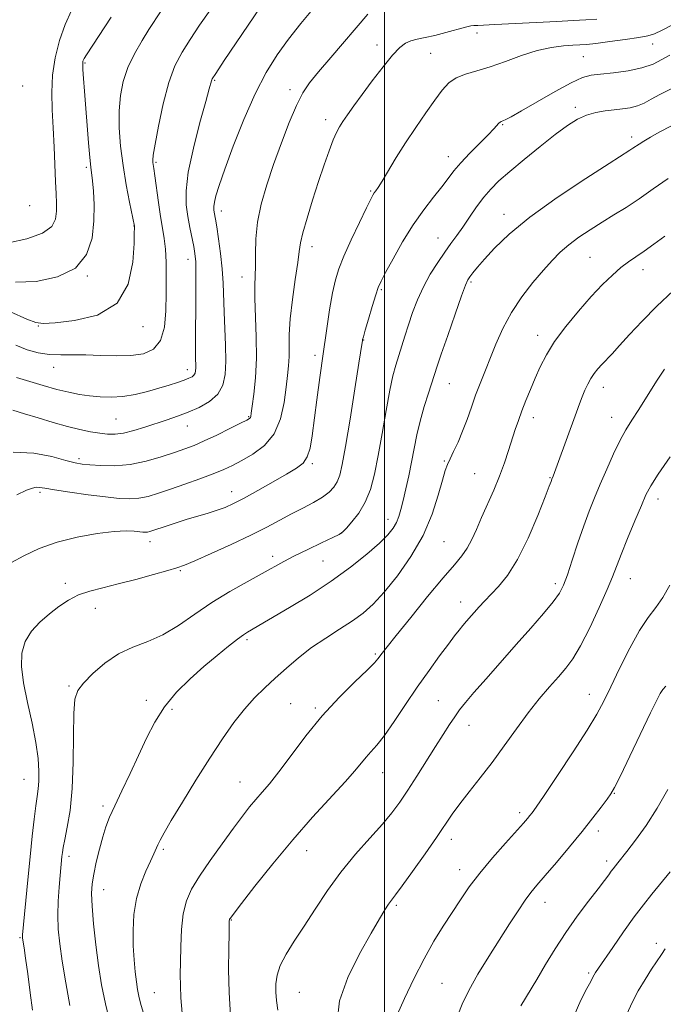
# Model space of a CAD drawing. Extents: x 2184800 to 2187700, y 289800 to 292700.
# Drawn here: x 2186901 to 2187076, y 290059 to 290327 of the extents above; entities that cross this region are included whole.
import ezdxf

# ---------------------------------------------------------------- set-up
doc = ezdxf.new("R2010")
doc.units = 0
doc.header["$MEASUREMENT"] = 0
for name, color, linetype, lineweight in [('CONTOUR INDEX', 41, 'Continuous', 13), ('CONTOUR INTERMEDIATE', 44, 'Continuous', 0), ('GRID LINE', 7, 'Continuous', 0), ('SPOT ELEVATION DTM', 2, 'Continuous', 13)]:
    doc.layers.add(name, color=color, linetype=linetype, lineweight=lineweight)

msp = doc.modelspace()

# ---------------------------------------------------------------- linework, layer by layer
at = {"layer": 'CONTOUR INDEX', "flags": 128}
for points, elevation in [([(2186969.453, 290334.677), (2186956.464, 290315.401), (2186954.13, 290311.915), (2186953.191, 290310.453), (2186952.953, 290309.936), (2186952.372, 290307.718), (2186951.435, 290304.278), (2186949.858, 290298.545), (2186948.08, 290291.638), (2186946.677, 290285.069), (2186946.083, 290279.999), (2186946.151, 290276.179), (2186946.588, 290273.005), (2186947.14, 290270.0071), (2186948.165, 290264.919), (2186948.4991, 290263.014), (2186948.696, 290260.702), (2186948.776, 290256.951), (2186948.763, 290251.173), (2186948.664, 290238.783), (2186948.672, 290235.062), (2186948.726, 290231.947), (2186948.685, 290231.144), (2186948.535, 290230.483), (2186948.229, 290229.945), (2186947.705, 290229.498), (2186946.857, 290229.071), (2186945.571, 290228.583), (2186943.759, 290227.9671), (2186941.447, 290227.231), (2186938.691, 290226.394), (2186935.5691, 290225.504), (2186932.248, 290224.696), (2186928.92, 290224.127), (2186925.74, 290223.914), (2186922.725, 290223.999), (2186919.861, 290224.283), (2186917.091, 290224.693), (2186914.207, 290225.267), (2186910.963, 290226.069), (2186907.2381, 290227.119), (2186899.971, 290229.277)], 1080), ([(2187077.488, 290316.875), (2187075.391, 290315.654), (2187072.968, 290314.463), (2187069.936, 290313.431), (2187066.173, 290312.658), (2187062.205, 290312.116), (2187058.721, 290311.744), (2187056.1371, 290311.421), (2187053.7839, 290310.777), (2187050.719, 290309.377), (2187046.348, 290306.989), (2187041.463, 290304.177), (2187037.2051, 290301.705), (2187034.439, 290300.155), (2187032.932, 290299.381), (2187032.176, 290299.055), (2187031.725, 290298.882), (2187031.39, 290298.706), (2187031.048, 290298.403), (2187029.666, 290296.845), (2187028.139, 290295.232), (2187023.204, 290290.25), (2187020.752, 290287.657), (2187018.869, 290285.448), (2187017.278, 290283.391), (2187015.538, 290281.118), (2187013.308, 290278.316), (2187010.67, 290274.891), (2187007.805, 290270.801), (2187004.921, 290266.146), (2187002.3101, 290261.57), (2187000.2889, 290257.859), (2186999.051, 290255.5), (2186998.295, 290253.786), (2186997.6, 290251.718), (2186996.656, 290248.616), (2186995.617, 290245.103), (2186994.752, 290242.124), (2186994.259, 290240.381), (2186994.058, 290239.607), (2186994, 290239.294), (2186993.932, 290238.824), (2186993.051, 290233.161), (2186991.96, 290226.23), (2186990.642, 290217.976), (2186989.424, 290210.553), (2186988.539, 290205.6031), (2186987.86, 290202.708), (2186987.169, 290200.935), (2186986.257, 290199.491), (2186984.962, 290198.141), (2186983.13, 290196.787), (2186980.675, 290195.352), (2186977.778, 290193.827), (2186974.687, 290192.223), (2186971.537, 290190.529), (2186968.011, 290188.6469), (2186963.68, 290186.46), (2186958.369, 290183.946), (2186952.922, 290181.468), (2186948.439, 290179.488), (2186945.625, 290178.308), (2186943.606, 290177.598), (2186941.113, 290176.871), (2186937.232, 290175.767), (2186932.459, 290174.442), (2186927.643, 290173.178), (2186923.465, 290172.168), (2186919.926, 290171.256), (2186916.857, 290170.198), (2186914.096, 290168.799), (2186911.505, 290167.067), (2186908.953, 290165.06), (2186906.386, 290162.818), (2186904.067, 290160.325), (2186902.335, 290157.546), (2186901.4531, 290154.418), (2186901.365, 290150.742), (2186901.938, 290146.289), (2186903, 290140.982), (2186904.236, 290135.355), (2186905.295, 290130.094), (2186905.906, 290125.749), (2186906.121, 290122.314), (2186906.078, 290119.647), (2186905.89, 290117.533), (2186905.598, 290115.467), (2186905.221, 290112.872), (2186904.774, 290109.281), (2186904.263, 290104.656), (2186903.685, 290099.07), (2186903.058, 290092.765), (2186901.624, 290077.867), (2186901.604, 290077.4779), (2186901.613, 290077.226), (2186901.647, 290076.918), (2186902.061, 290074.2949), (2186902.466, 290071.539), (2186903.074, 290067.217), (2186903.75, 290062.128), (2186904.316, 290057.343)], 1090), ([(2187078.447, 290252.855), (2187073.976, 290248.673), (2187069.974, 290244.6101), (2187066.595, 290240.954), (2187063.876, 290237.944), (2187061.814, 290235.732), (2187059.016, 290232.848), (2187057.93, 290231.65), (2187056.9509, 290230.416), (2187056.057, 290229.061), (2187055.23, 290227.521), (2187054.454, 290225.8281), (2187053.715, 290224.033), (2187052.98, 290222.125), (2187052.131, 290219.8289), (2187046.922, 290205.498), (2187046.166, 290203.463), (2187045.795, 290202.5), (2187045.462, 290201.696), (2187045.242, 290201.074), (2187044.76, 290199.791), (2187043.62, 290196.835), (2187041.618, 290191.772), (2187039.013, 290185.644), (2187036.178, 290179.86), (2187033.4439, 290175.52), (2187030.96, 290172.476), (2187027.13, 290168.491), (2187025.746, 290166.982), (2187022.305, 290163.09), (2187021.271, 290161.873), (2187020.261, 290160.625), (2187019.047, 290159.054), (2187017.352, 290156.809), (2187014.984, 290153.639), (2187012.091, 290149.681), (2187008.905, 290145.17), (2187005.661, 290140.392), (2187002.597, 290135.839), (2186999.954, 290132.053), (2186997.9, 290129.409), (2186996.31, 290127.595), (2186994.986, 290126.132), (2186991.943, 290122.442), (2186989.283, 290119.401), (2186980.474, 290109.8191), (2186975.078, 290103.705), (2186969.657, 290097.183), (2186964.803, 290091.091), (2186961.138, 290086.3789), (2186958.027, 290082.3179), (2186957.945, 290082.1841), (2186957.891, 290082.062), (2186957.859, 290081.927), (2186957.838, 290081.645), (2186957.81, 290080.651), (2186957.753, 290078.271), (2186957.667, 290074.058), (2186957.634, 290068.462), (2186957.757, 290062.1599), (2186958.112, 290055.796)], 1100), ([(2187076.985, 290117.3281), (2187074.111, 290112.247), (2187071.066, 290107.557), (2187068.174, 290103.546), (2187065.83, 290100.485), (2187063.44, 290097.443), (2187062.097, 290095.784), (2187061.597, 290095.1141), (2187060.912, 290094.157), (2187059.814, 290092.656), (2187058.045, 290090.32), (2187055.46, 290086.977), (2187052.378, 290082.901), (2187049.23, 290078.481), (2187046.362, 290074.054), (2187043.765, 290069.755), (2187041.344, 290065.669), (2187037.008, 290058.552)], 1110)]:
    msp.add_lwpolyline(points, dxfattribs=dict(at, elevation=elevation))
at = {"layer": 'CONTOUR INTERMEDIATE', "flags": 128}
for points, elevation in [([(2186939.274, 290328.917), (2186935.99, 290323.805), (2186934.128, 290320.818), (2186932.1, 290317.2701), (2186930.289, 290313.5), (2186929.001, 290309.752), (2186928.233, 290305.907), (2186927.905, 290301.756), (2186927.9449, 290297.147), (2186928.307, 290292.156), (2186928.9541, 290286.919), (2186929.8189, 290281.655), (2186930.722, 290276.9191), (2186932.051, 290270.403), (2186932.055, 290270.271), (2186932.0541, 290269.9081), (2186932.025, 290268.64), (2186931.943, 290265.666), (2186931.64, 290260.59), (2186930.39, 290254.64), (2186927.324, 290249.452), (2186922.015, 290246.263), (2186915.808, 290244.742), (2186910.486, 290244.16), (2186907.284, 290243.951), (2186905.231, 290244.192), (2186902.804, 290245.122), (2186893.831, 290249.1049)], 1076), ([(2186914.951, 290328.975), (2186913.217, 290325.206), (2186911.701, 290320.871), (2186910.532, 290316.19), (2186909.814, 290311.415), (2186909.601, 290306.724), (2186909.736, 290302.011), (2186910.009, 290297.095), (2186910.251, 290291.914), (2186910.626, 290282.5061), (2186910.796, 290279.171), (2186910.912, 290276.62), (2186910.915, 290274.442), (2186910.647, 290272.317), (2186909.571, 290270.284), (2186907.051, 290268.469), (2186902.791, 290266.981), (2186897.845, 290265.848)], 1072), ([(2186980.448, 290329.32), (2186977.236, 290325.456), (2186973.951, 290321.253), (2186970.8469, 290316.939), (2186967.864, 290312.151), (2186964.865, 290306.383), (2186961.794, 290299.416), (2186958.918, 290292.179), (2186956.585, 290285.893), (2186955.048, 290281.4781), (2186954.183, 290278.673), (2186953.77, 290276.921), (2186953.614, 290275.7279), (2186953.618, 290274.867), (2186953.711, 290274.177), (2186954.053, 290272.279), (2186954.403, 290270.216), (2186954.917, 290266.984), (2186955.4781, 290262.994), (2186955.93, 290258.831), (2186956.167, 290254.93), (2186956.393, 290247.082), (2186956.829, 290238.037), (2186956.922, 290233.763), (2186956.736, 290230.139), (2186956.063, 290227.16), (2186954.681, 290224.7331), (2186952.465, 290222.767), (2186949.682, 290221.176), (2186946.698, 290219.876), (2186943.796, 290218.781), (2186940.935, 290217.795), (2186934.899, 290215.805), (2186931.853, 290214.872), (2186929.106, 290214.187), (2186926.814, 290213.876), (2186924.76, 290213.89), (2186922.631, 290214.137), (2186920.16, 290214.55), (2186917.247, 290215.1521), (2186913.838, 290215.993), (2186909.9579, 290217.083), (2186905.939, 290218.29), (2186902.194, 290219.4461), (2186899.03, 290220.392)], 1082), ([(2186952.639, 290329.11), (2186949.761, 290325.022), (2186947.192, 290321.168), (2186944.98, 290317.658), (2186943.066, 290313.968), (2186941.37, 290309.414), (2186939.843, 290303.643), (2186938.567, 290297.6259), (2186937.6571, 290292.663), (2186937.186, 290289.708), (2186937.0441, 290288.32), (2186937.078, 290287.711), (2186937.332, 290286.086), (2186937.621, 290284.061), (2186938.61, 290276.864), (2186939.177, 290273.032), (2186939.699, 290269.864), (2186940.136, 290267.064), (2186940.456, 290264.124), (2186940.638, 290260.638), (2186940.71, 290256.606), (2186940.708, 290252.132), (2186940.616, 290247.399), (2186940.19, 290242.926), (2186939.133, 290239.309), (2186937.214, 290236.989), (2186934.479, 290235.763), (2186931.044, 290235.271), (2186927.0669, 290235.181), (2186922.877, 290235.285), (2186918.846, 290235.406), (2186912.018, 290235.427), (2186908.955, 290235.576), (2186905.915, 290236.007), (2186902.866, 290236.809), (2186899.803, 290238.054)], 1078), ([(2186995.428, 290327.972), (2186985.381, 290316.2769), (2186982.079, 290312.372), (2186979.648, 290309.347), (2186977.817, 290306.599), (2186976.097, 290303.224), (2186974.118, 290298.5709), (2186971.972, 290293.0161), (2186969.869, 290287.189), (2186968.002, 290281.613), (2186966.507, 290276.382), (2186965.501, 290271.483), (2186965.0431, 290266.938), (2186964.94, 290262.896), (2186964.936, 290259.542), (2186964.841, 290256.89), (2186964.728, 290254.272), (2186964.732, 290250.85), (2186965.171, 290240.3509), (2186965.233, 290234.502), (2186964.971, 290229.171), (2186964.52, 290224.732), (2186964.083, 290221.484), (2186963.813, 290219.595), (2186963.6671, 290218.72), (2186963.55, 290218.384), (2186963.31, 290218.149), (2186962.563, 290217.725), (2186960.869, 290216.857), (2186957.983, 290215.402), (2186954.457, 290213.659), (2186951.039, 290212.0361), (2186948.255, 290210.828), (2186945.744, 290209.874), (2186942.921, 290208.897), (2186939.357, 290207.719), (2186935.238, 290206.544), (2186930.905, 290205.675), (2186926.697, 290205.326), (2186922.934, 290205.363), (2186919.931, 290205.566), (2186917.811, 290205.781), (2186915.92, 290206.124), (2186913.408, 290206.778), (2186909.629, 290207.797), (2186904.74, 290208.721), (2186899.099, 290208.959)], 1084), ([(2186925.746, 290327.233), (2186919.011, 290316.981), (2186918.392, 290316.006), (2186918.187, 290315.606), (2186918.074, 290315.208), (2186918.016, 290314.436), (2186918.053, 290312.959), (2186918.21, 290310.519), (2186918.474, 290307.125), (2186919.617, 290293.04), (2186919.964, 290289.04), (2186920.224, 290286.471), (2186920.661, 290282.75), (2186920.922, 290279.912), (2186921.101, 290276.208), (2186921.047, 290271.868), (2186920.537, 290267.183), (2186919.0571, 290262.698), (2186916.023, 290259.0179), (2186911.147, 290256.6139), (2186905.321, 290255.407), (2186899.734, 290255.183)], 1074), ([(2187057.726, 290326.675), (2187054.698, 290326.4549), (2187051.278, 290326.275), (2187046.846, 290326.06), (2187029.989, 290325.167), (2187026.893, 290325.015), (2187025.379, 290324.958), (2187024.25, 290324.944), (2187023.4961, 290324.822), (2187022.042, 290324.468), (2187016.65, 290323.009), (2187013.643, 290322.254), (2187011.051, 290321.694), (2187008.913, 290321.251), (2187007.163, 290320.788), (2187005.685, 290320.132), (2187004.157, 290318.9459), (2187002.205, 290316.856), (2186999.598, 290313.664), (2186996.668, 290309.873), (2186993.8881, 290306.166), (2186991.639, 290303.09), (2186989.924, 290300.676), (2186988.657, 290298.822), (2186987.727, 290297.3609), (2186986.94, 290295.866), (2186986.079, 290293.844), (2186984.972, 290290.909), (2186983.6271, 290287.097), (2186982.097, 290282.552), (2186980.468, 290277.513), (2186978.955, 290272.615), (2186977.809, 290268.591), (2186977.181, 290265.857), (2186976.834, 290263.555), (2186976.435, 290260.5089), (2186975.753, 290255.916), (2186974.962, 290250.463), (2186974.338, 290245.2071), (2186974.0781, 290240.977), (2186974.055, 290237.672), (2186974.065, 290234.9621), (2186973.938, 290232.498), (2186973.661, 290229.862), (2186973.26, 290226.617), (2186972.703, 290222.518), (2186971.726, 290218.074), (2186970.008, 290213.984), (2186967.379, 290210.797), (2186964.2669, 290208.447), (2186961.252, 290206.717), (2186958.725, 290205.39), (2186956.319, 290204.249), (2186953.477, 290203.076), (2186949.832, 290201.718), (2186945.769, 290200.279), (2186941.862, 290198.93), (2186938.555, 290197.817), (2186935.758, 290196.991), (2186933.253, 290196.478), (2186930.781, 290196.297), (2186927.9261, 290196.424), (2186924.233, 290196.825), (2186919.495, 290197.447), (2186914.511, 290198.154), (2186910.324, 290198.789), (2186907.698, 290199.223), (2186906.256, 290199.442), (2186905.338, 290199.457), (2186904.3201, 290199.245), (2186902.717, 290198.636), (2186900.082, 290197.421)], 1086), ([(2187078.474, 290325.215), (2187075.419, 290323.6681), (2187073.326, 290322.679), (2187071.539, 290322.095), (2187069.11, 290321.641), (2187065.422, 290321.105), (2187061.18, 290320.546), (2187057.423, 290320.087), (2187054.882, 290319.816), (2187053.073, 290319.677), (2187051.204, 290319.577), (2187048.64, 290319.4089), (2187045.361, 290318.999), (2187041.504, 290318.159), (2187037.237, 290316.797), (2187032.86, 290315.191), (2187028.707, 290313.715), (2187025.057, 290312.6281), (2187021.972, 290311.7339), (2187019.459, 290310.726), (2187017.459, 290309.321), (2187015.656, 290307.35), (2187013.67, 290304.674), (2187011.229, 290301.228), (2187008.492, 290297.257), (2187005.731, 290293.082), (2187003.19, 290289.03), (2186999.35, 290282.666), (2186998.253, 290280.926), (2186997.599, 290279.97), (2186997.201, 290279.426), (2186996.855, 290278.8761), (2186996.261, 290277.731), (2186995.1, 290275.36), (2186993.198, 290271.412), (2186990.962, 290266.676), (2186988.945, 290262.22), (2186987.558, 290258.784), (2186986.643, 290255.782), (2186985.904, 290252.297), (2186985.098, 290247.633), (2186984.216, 290241.978), (2186983.307, 290235.74), (2186982.418, 290229.333), (2186981.599, 290223.196), (2186980.337, 290213.421), (2186979.7641, 290210.103), (2186979.002, 290207.697), (2186977.8581, 290206.016), (2186976.077, 290204.631), (2186973.394, 290203.05), (2186969.711, 290200.942), (2186965.614, 290198.612), (2186961.858, 290196.523), (2186958.989, 290195.023), (2186956.717, 290193.992), (2186954.542, 290193.195), (2186952.068, 290192.43), (2186949.306, 290191.632), (2186946.373, 290190.7671), (2186943.415, 290189.829), (2186940.698, 290188.921), (2186937.075, 290187.681), (2186936.194, 290187.408), (2186935.601, 290187.281), (2186935.046, 290187.242), (2186934.365, 290187.277), (2186932.0221, 290187.537), (2186929.852, 290187.603), (2186926.543, 290187.424), (2186921.91, 290186.869), (2186916.5, 290185.906), (2186911.038, 290184.53), (2186906.142, 290182.779), (2186901.989, 290180.863), (2186898.647, 290179.038)], 1088), ([(2187077.849, 290307.762), (2187074.854, 290306.188), (2187072.486, 290304.879), (2187070.533, 290303.841), (2187068.71, 290303.078), (2187066.778, 290302.576), (2187064.681, 290302.25), (2187062.405, 290301.997), (2187059.959, 290301.711), (2187057.426, 290301.274), (2187054.9111, 290300.5601), (2187052.438, 290299.44), (2187049.724, 290297.749), (2187046.404, 290295.315), (2187042.2969, 290292.093), (2187037.934, 290288.549), (2187034.0249, 290285.275), (2187031.0909, 290282.6881), (2187028.889, 290280.505), (2187026.984, 290278.266), (2187025.036, 290275.643), (2187023.0811, 290272.835), (2187021.249, 290270.172), (2187019.6171, 290267.874), (2187018.052, 290265.716), (2187016.369, 290263.3601), (2187014.448, 290260.552), (2187012.437, 290257.362), (2187010.552, 290253.938), (2187008.958, 290250.427), (2187007.634, 290246.945), (2187006.51, 290243.605), (2187005.524, 290240.499), (2187003.079, 290232.624), (2187002.302, 290229.768), (2187001.437, 290225.811), (2187000.44, 290220.352), (2186999.369, 290214.101), (2186998.305, 290208.053), (2186997.286, 290202.991), (2186996.169, 290198.864), (2186994.766, 290195.414), (2186992.989, 290192.448), (2186991.143, 290190.0389), (2186989.632, 290188.324), (2186988.669, 290187.334), (2186987.689, 290186.662), (2186985.934, 290185.794), (2186982.91, 290184.361), (2186979.174, 290182.573), (2186975.55, 290180.7871), (2186972.607, 290179.249), (2186966.776, 290176.028), (2186962.71, 290173.804), (2186957.998, 290171.134), (2186953.117, 290168.128), (2186948.456, 290164.9391), (2186944.035, 290161.894), (2186939.787, 290159.361), (2186935.656, 290157.548), (2186931.635, 290156.025), (2186927.732, 290154.202), (2186924.007, 290151.683), (2186920.722, 290148.844), (2186918.193, 290146.257), (2186916.633, 290144.206), (2186915.853, 290141.841), (2186915.563, 290138.025), (2186915.488, 290132.032), (2186915.414, 290124.79), (2186915.144, 290117.636), (2186914.553, 290111.674), (2186913.804, 290107.071), (2186913.13, 290103.761), (2186912.709, 290101.61), (2186912.492, 290100.2219), (2186912.369, 290099.136), (2186911.874, 290093.948), (2186911.592, 290090.769), (2186911.338, 290087.04), (2186911.225, 290083.17), (2186911.353, 290079.414), (2186911.752, 290075.412), (2186912.44, 290070.649), (2186913.404, 290064.848), (2186914.531, 290058.676)], 1092), ([(2187077.968, 290297.682), (2187074.667, 290295.933), (2187072.228, 290294.5741), (2187070.459, 290293.523), (2187069.179, 290292.708), (2187067.506, 290291.563), (2187066.687, 290291.0271), (2187061.076, 290287.456), (2187054.658, 290283.325), (2187046.898, 290278.153), (2187039.515, 290272.872), (2187033.872, 290268.258), (2187029.896, 290264.461), (2187027.16, 290261.476), (2187025.276, 290259.274), (2187024.021, 290257.724), (2187023.217, 290256.67), (2187022.654, 290255.829), (2187022.006, 290254.406), (2187020.917, 290251.479), (2187019.178, 290246.541), (2187017.172, 290240.738), (2187015.427, 290235.633), (2187014.319, 290232.342), (2187011.914, 290225.044), (2187010.761, 290221.374), (2187009.667, 290217.468), (2187008.798, 290213.6771), (2187008.08, 290209.986), (2187007.378, 290206.292), (2187006.598, 290202.556), (2187005.794, 290198.993), (2187005.0621, 290195.883), (2187004.459, 290193.425), (2187003.897, 290191.49), (2187003.252, 290189.865), (2187002.363, 290188.324), (2187000.931, 290186.571), (2186998.623, 290184.294), (2186995.193, 290181.284), (2186990.755, 290177.729), (2186985.51, 290173.921), (2186979.759, 290170.156), (2186974.193, 290166.758), (2186962.772, 290160.062), (2186961.698, 290159.362), (2186960.0719, 290158.174), (2186957.628, 290156.2709), (2186954.503, 290153.735), (2186950.933, 290150.726), (2186947.166, 290147.381), (2186943.5, 290143.745), (2186940.244, 290139.837), (2186937.602, 290135.672), (2186935.359, 290131.247), (2186933.194, 290126.555), (2186930.887, 290121.664), (2186928.624, 290116.9641), (2186926.694, 290112.921), (2186925.298, 290109.8191), (2186924.287, 290107.212), (2186923.424, 290104.47), (2186922.536, 290101.155), (2186921.682, 290097.607), (2186920.988, 290094.358), (2186920.554, 290091.714), (2186920.406, 290089.079), (2186920.55, 290085.63), (2186920.974, 290080.817), (2186921.599, 290075.167), (2186922.331, 290069.481), (2186923.127, 290064.292), (2186924.166, 290059.077), (2186925.68, 290053.047)], 1094), ([(2187077.0741, 290283.384), (2187073.025, 290280.524), (2187069.178, 290277.844), (2187065.642, 290275.518), (2187062.331, 290273.447), (2187059.107, 290271.464), (2187055.8881, 290269.438), (2187052.809, 290267.382), (2187050.058, 290265.345), (2187047.732, 290263.323), (2187045.557, 290261.102), (2187043.168, 290258.414), (2187040.326, 290255.07), (2187037.295, 290251.188), (2187034.463, 290246.9659), (2187032.131, 290242.6051), (2187030.2449, 290238.3271), (2187025.971, 290227.625), (2187024.763, 290224.464), (2187023.592, 290221.1861), (2187022.422, 290217.876), (2187021.218, 290214.679), (2187019.973, 290211.74), (2187018.791, 290209.192), (2187017.806, 290207.167), (2187017.089, 290205.64), (2187016.4689, 290203.979), (2187015.716, 290201.398), (2187014.602, 290197.338), (2187012.9219, 290192.147), (2187010.476, 290186.4), (2187007.189, 290180.65), (2187003.494, 290175.353), (2186999.953, 290170.944), (2186996.9561, 290167.7), (2186994.216, 290165.27), (2186991.277, 290163.1481), (2186987.812, 290160.914), (2186984.013, 290158.4901), (2186980.203, 290155.884), (2186976.643, 290153.123), (2186973.359, 290150.307), (2186970.314, 290147.557), (2186967.462, 290144.928), (2186964.712, 290142.217), (2186961.959, 290139.156), (2186959.096, 290135.502), (2186956.007, 290131.119), (2186952.57, 290125.893), (2186948.779, 290119.892), (2186945.09, 290113.906), (2186942.074, 290108.903), (2186940.142, 290105.588), (2186939.065, 290103.605), (2186938.4549, 290102.332), (2186937.35, 290099.8231), (2186936.452, 290097.884), (2186935.167, 290095.138), (2186933.76, 290091.6849), (2186932.584, 290087.713), (2186931.911, 290083.418), (2186931.677, 290079.045), (2186931.737, 290074.853), (2186931.956, 290071.067), (2186932.258, 290067.7951), (2186932.58, 290065.113), (2186932.883, 290063.018), (2186933.231, 290061.198), (2186933.7139, 290059.261), (2186934.411, 290056.827)], 1096), ([(2187076.188, 290267.6701), (2187073.218, 290265.498), (2187070.573, 290263.624), (2187068.331, 290262.109), (2187066.303, 290260.72), (2187064.237, 290259.148), (2187061.91, 290257.122), (2187059.234, 290254.521), (2187056.154, 290251.259), (2187052.7, 290247.34), (2187049.239, 290243.118), (2187046.223, 290239.035), (2187043.978, 290235.423), (2187042.328, 290232.181), (2187040.972, 290229.1), (2187039.669, 290226.025), (2187038.427, 290223.019), (2187037.316, 290220.201), (2187036.377, 290217.63), (2187035.533, 290215.129), (2187033.721, 290209.443), (2187032.595, 290206.088), (2187031.249, 290202.461), (2187029.667, 290198.654), (2187026.396, 290191.248), (2187025.013, 290188.0311), (2187023.756, 290185.236), (2187022.4869, 290182.873), (2187021.021, 290180.817), (2187018.98, 290178.414), (2187015.938, 290174.876), (2187011.713, 290169.773), (2187007.11, 290164.094), (2187003.176, 290159.1861), (2187000.697, 290156.06), (2186999.403, 290154.391), (2186998.232, 290152.806), (2186997.263, 290151.729), (2186995.298, 290149.786), (2186991.971, 290146.608), (2186987.69, 290142.36), (2186983.054, 290137.3389), (2186978.6, 290131.898), (2186974.6, 290126.62), (2186971.263, 290122.145), (2186968.713, 290118.918), (2186966.739, 290116.5999), (2186965.044, 290114.66), (2186963.343, 290112.6), (2186961.384, 290110.08), (2186958.9261, 290106.796), (2186955.859, 290102.61), (2186952.599, 290098.042), (2186949.695, 290093.778), (2186947.5729, 290090.279), (2186946.177, 290087.105), (2186945.33, 290083.589), (2186944.864, 290079.293), (2186944.649, 290074.68), (2186944.562, 290070.442), (2186944.512, 290067.039), (2186944.527, 290064.021), (2186944.667, 290060.708), (2186944.982, 290056.602)], 1098), ([(2187076.047, 290231.551), (2187073.917, 290228.253), (2187069.069, 290220.59), (2187067.172, 290217.661), (2187065.581, 290215.1039), (2187064.005, 290212.2341), (2187062.234, 290208.568), (2187060.37, 290204.425), (2187058.591, 290200.323), (2187057.024, 290196.616), (2187055.582, 290193), (2187054.122, 290189.007), (2187052.56, 290184.377), (2187051.026, 290179.674), (2187049.708, 290175.672), (2187048.6789, 290172.874), (2187047.563, 290170.719), (2187045.868, 290168.372), (2187043.233, 290165.183), (2187039.7939, 290161.215), (2187035.817, 290156.714), (2187027.594, 290147.447), (2187024.278, 290143.663), (2187021.98, 290140.954), (2187020.403, 290138.952), (2187019.092, 290137.113), (2187017.655, 290134.965), (2187015.943, 290132.3141), (2187013.868, 290129.038), (2187008.797, 290120.9769), (2187006.332, 290117.132), (2187004.188, 290113.934), (2187002.033, 290111.03), (2186999.413, 290107.893), (2186996.017, 290104.111), (2186992.127, 290099.732), (2186988.171, 290094.92), (2186984.502, 290089.863), (2186981.174, 290084.845), (2186978.166, 290080.176), (2186975.4889, 290076.098), (2186973.273, 290072.5869), (2186971.679, 290069.553), (2186970.803, 290066.903), (2186970.479, 290064.519), (2186970.474, 290062.284), (2186970.625, 290060.03), (2186971.043, 290057.4001)], 1102), ([(2187077.6389, 290207.719), (2187074.387, 290203.009), (2187072.334, 290199.829), (2187071.0401, 290197.391), (2187069.784, 290194.4961), (2187068.041, 290190.319), (2187066.067, 290185.532), (2187064.313, 290181.182), (2187061.976, 290175.143), (2187060.517, 290171.647), (2187058.34, 290166.766), (2187055.7569, 290161.285), (2187053.248, 290156.362), (2187051.155, 290152.838), (2187049.273, 290150.284), (2187047.26, 290147.954), (2187044.8481, 290145.223), (2187042.068, 290141.957), (2187039.026, 290138.143), (2187035.82, 290133.822), (2187032.527, 290129.243), (2187029.2169, 290124.708), (2187025.981, 290120.485), (2187022.994, 290116.694), (2187020.449, 290113.419), (2187018.421, 290110.625), (2187014.13, 290104.32), (2187011.007, 290099.829), (2187007.65, 290095.085), (2187004.798, 290091.121), (2187002.985, 290088.672), (2187001.924, 290087.275), (2187001.123, 290086.169), (2187000.128, 290084.6389), (2186998.6291, 290082.162), (2186996.356, 290078.266), (2186993.245, 290072.7181), (2186990.068, 290066.262), (2186987.807, 290059.881), (2186987.1769, 290054.301)], 1104), ([(2187077.521, 290172.884), (2187075.598, 290169.489), (2187073.68, 290166.774), (2187071.639, 290164.088), (2187069.312, 290160.575), (2187066.627, 290155.701), (2187063.884, 290150.219), (2187061.478, 290145.201), (2187059.612, 290141.345), (2187057.732, 290137.838), (2187055.095, 290133.489), (2187051.257, 290127.562), (2187046.99, 290121.138), (2187043.366, 290115.752), (2187041.176, 290112.532), (2187040.095, 290110.993), (2187039.517, 290110.242), (2187038.875, 290109.472), (2187037.764, 290108.202), (2187032.844, 290102.7409), (2187029.318, 290098.745), (2187025.889, 290094.639), (2187023.047, 290090.878), (2187020.643, 290087.371), (2187015.974, 290080.2111), (2187013.423, 290076.107), (2187010.735, 290071.354), (2187007.982, 290065.922), (2187005.442, 290060.539), (2187003.444, 290056.125)], 1106), ([(2187076.467, 290145.453), (2187075.592, 290144.474), (2187074.894, 290143.4559), (2187073.953, 290141.645), (2187072.298, 290138.2), (2187066.668, 290126.428), (2187064.093, 290121.087), (2187062.513, 290117.901), (2187061.529, 290116.171), (2187060.502, 290114.718), (2187058.9, 290112.574), (2187056.63, 290109.62), (2187053.707, 290105.946), (2187050.239, 290101.733), (2187046.691, 290097.519), (2187043.623, 290093.931), (2187041.419, 290091.374), (2187039.768, 290089.375), (2187038.187, 290087.238), (2187036.277, 290084.4), (2187033.972, 290080.826), (2187028.313, 290071.922), (2187025.375, 290067.14), (2187022.872, 290062.7221), (2187021.095, 290059.028), (2187019.913, 290056.0429)], 1108), ([(2187077.579, 290094.93), (2187072.608, 290088.874), (2187070.333, 290086.033), (2187067.824, 290082.713), (2187064.916, 290078.644), (2187062, 290074.443), (2187058.125, 290068.766), (2187057.356, 290067.61), (2187056.961, 290066.96), (2187056.611, 290066.31), (2187056.034, 290065.213), (2187054.975, 290063.232), (2187053.315, 290060.0691), (2187051.501, 290055.965)], 1112), ([(2187076.278, 290074.0619), (2187075.218, 290072.5361), (2187072.587, 290068.512), (2187070.801, 290065.71), (2187068.964, 290062.625), (2187067.276, 290059.449), (2187065.838, 290056.306), (2187064.726, 290053.3), (2187063.989, 290050.416), (2187063.5659, 290047.162), (2187063.366, 290042.931), (2187063.33, 290037.338), (2187063.5149, 290030.9109), (2187064.006, 290024.404), (2187064.83, 290018.441), (2187065.782, 290013.134), (2187066.596, 290008.466), (2187067.07, 290004.406), (2187067.241, 290000.859), (2187067.233, 290000)], 1114)]:
    msp.add_lwpolyline(points, dxfattribs=dict(at, elevation=elevation))
at = {"layer": 'GRID LINE', "flags": 128}
msp.add_lwpolyline([(2187000, 292500), (2187000, 290000)], dxfattribs=at)
at = {"layer": 'SPOT ELEVATION DTM'}
for p in [(2187025.09, 290322.89, 1086.59), (2186997.98, 290319.62, 1085.38), (2187072.83, 290319.87, 1088.67), (2187012.58, 290317.34, 1087.05), (2187054.04, 290316.44, 1088.98), (2186918.61, 290314.79, 1074.17), (2186953.83, 290310.02, 1080.15), (2186901.7, 290308.45, 1070.36), (2186974.35, 290307.46, 1083.52), (2187051.85, 290302.67, 1091.64), (2186983.98, 290299.39, 1085.52), (2187032.07, 290297.96, 1090.13), (2187067.13, 290294.65, 1093.55), (2187017.35, 290289.27, 1089.39), (2186918.94, 290286.36, 1073.72), (2186937.89, 290287.79, 1078.2), (2186996.23, 290279.97, 1087.84), (2186903.6, 290275.96, 1070.55), (2186955.67, 290274.5, 1082.55), (2187032.43, 290273.59, 1093.39), (2186931.97, 290270.48, 1075.98), (2187014.55, 290267.2, 1091.24), (2186980.33, 290264.83, 1086.56), (2187055.87, 290261.98, 1097.02), (2186946.63, 290261.42, 1079.38), (2186919.23, 290256.9, 1074), (2186961.32, 290256.56, 1083.35), (2187070.25, 290258.56, 1098.62), (2187023.5, 290255.24, 1094.23), (2186999.18, 290253.11, 1090.2), (2186905.97, 290243.32, 1076.08), (2186934.38, 290243.1, 1076.5), (2187041.61, 290240.76, 1097.41), (2186994.33, 290239.47, 1090.06), (2186981.13, 290235.33, 1087.6), (2186910.1, 290232.02, 1078.73), (2186946.39, 290231.43, 1079.43), (2187017.57, 290227.63, 1094.84), (2187059.45, 290226.6, 1100.63), (2186927.04, 290218.05, 1080.98), (2186963.13, 290218.67, 1083.87), (2187040.4, 290218.37, 1098.55), (2187061.74, 290218.43, 1101.31), (2186946.47, 290216.15, 1082.74), (2186916.98, 290207.21, 1083.66), (2186980.39, 290205.9, 1088.21), (2187016.28, 290206.63, 1095.86), (2187024.46, 290203.13, 1096.97), (2187045.01, 290202.1, 1099.91), (2186906.39, 290198.13, 1086.29), (2186958.43, 290198.27, 1087.33), (2187074.34, 290196.28, 1104.56), (2187000.93, 290190.77, 1093.37), (2186988.34, 290187.02, 1091.98), (2186936.27, 290184.66, 1088.57), (2187016.15, 290184.68, 1097.01), (2186969.63, 290180.65, 1091.54), (2186983.29, 290179.44, 1092.93), (2186944.56, 290176.84, 1090.16), (2186913.32, 290173.4, 1089.55), (2187066.75, 290174.6, 1104.77), (2187046.43, 290173.29, 1101.58), (2187020.73, 290168.25, 1099.36), (2186921.41, 290166.54, 1090.73), (2186962.68, 290158.09, 1094.28), (2186997.49, 290154.12, 1097.79), (2186914.26, 290145.45, 1091.8), (2186935.32, 290141.59, 1093.61), (2187014.67, 290141.47, 1101.09), (2187055.66, 290143.23, 1105.31), (2186942.22, 290139.12, 1094.31), (2186974.48, 290140.68, 1097.05), (2186981.16, 290139.52, 1097.75), (2187022.99, 290134.77, 1102.7), (2186902.05, 290120.14, 1089.11), (2186999.46, 290121.93, 1100.75), (2186960.73, 290119.37, 1097.14), (2187062.46, 290116.26, 1108.09), (2186923.5, 290112.86, 1093.64), (2187036.75, 290111.08, 1105.61), (2187058.11, 290106.08, 1108.46), (2187018.12, 290103.79, 1104.51), (2186914.28, 290099.15, 1092.44), (2186939.91, 290101.07, 1096.25), (2186978.84, 290100.69, 1100.73), (2187060.4, 290097.88, 1109.58), (2187020.42, 290095.6, 1105.38), (2186923.67, 290090.13, 1094.77), (2187003.2, 290085.82, 1104.25), (2187043.58, 290086.64, 1108.68), (2186958.36, 290081.86, 1100.08), (2186900.93, 290077.08, 1089.86), (2187073.84, 290075.5, 1113.53), (2187055.44, 290067.51, 1111.75), (2187015.58, 290064.69, 1107.06), (2186937.45, 290062.15, 1096.93), (2186976.83, 290062.26, 1103)]:
    msp.add_point(p, dxfattribs=at)

doc.saveas('drawing.dxf')
